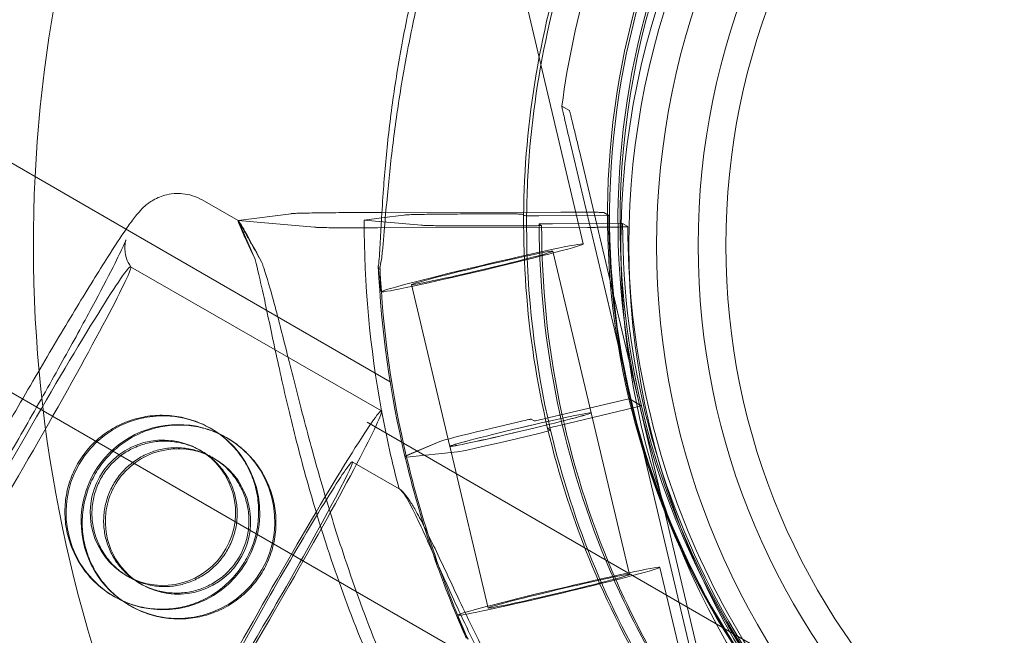
# Model space of a CAD drawing. Units: millimetres. Extents: x 219756 to 236309, y -36080 to -19503.
# Drawn here: x 234242 to 234313, y -33473 to -33428 of the extents above; entities that cross this region are included whole.
import ezdxf

# ---------------------------------------------------------------- set-up
doc = ezdxf.new("R2010")
doc.units = ezdxf.units.MM

# ---------------------------------------------------------------- blocks, each defined once
blk = doc.blocks.new('A$C2CED43D6')
at = {"color": 0, "linetype": 'Continuous', "lineweight": 0}
for p, q in [((85902.828, -33797.76), (84258.53, -32848.424)), ((85837.167, -33725.278), (85829.301, -33692.043)), ((85836.165, -33715.646), (85835.621, -33715.332)), ((85804.378, -33724.35), (85792.974, -33717.766)), ((85836.282, -33718.235), (85840.614, -33736.539)), ((85841.219, -33736.888), (85836.887, -33718.584)), ((85809.645, -33722.103), (85812.242, -33723.594)), ((85822.62, -33723.009), (85820.382, -33723.015)), ((85835.554, -33722.973), (85822.62, -33723.009)), ((85839.013, -33723.231), (85838.643, -33723.017)), ((85816.059, -33723.093), (85812.242, -33723.594)), ((85812.242, -33723.594), (85817.751, -33724.07)), ((85821.335, -33723.569), (85822.597, -33723.403)), ((85825.466, -33723.926), (85821.335, -33723.569)), ((85822.597, -33723.403), (85824.197, -33723.193)), ((85828.52, -33723.115), (85831.207, -33723.108)), ((85832.751, -33723.13), (85832.925, -33723.23)), ((85833.955, -33723.245), (85839.013, -33723.231)), ((85823.225, -33735.231), (85804.378, -33724.35)), ((85822.301, -33724.123), (85837.473, -33724.081)), ((85832.703, -33723.972), (85830.016, -33723.979)), ((85833.983, -33723.841), (85834.157, -33723.941)), ((85839.904, -33723.807), (85834.952, -33723.821)), ((85840.011, -33723.807), (85839.904, -33723.807)), ((85840.381, -33724.021), (85840.011, -33723.807)), ((85837.74, -33737.471), (85834.977, -33725.797)), ((85804.474, -33726.918), (85822.595, -33737.32)), ((85822.57, -33728.733), (85822.502, -33728.448)), ((85827.522, -33739.889), (85824.759, -33728.215)), ((85834.627, -33737.837), (85840.463, -33736.452)), ((85834.628, -33737.834), (85840.464, -33736.449)), ((85840.463, -33736.452), (85840.614, -33736.539)), ((85840.464, -33736.449), (85840.615, -33736.537)), ((85840.614, -33736.539), (85841.219, -33736.888)), ((85844.947, -33754.84), (85840.615, -33736.537)), ((85840.615, -33736.537), (85841.22, -33736.886)), ((85841.37, -33736.975), (85835.534, -33738.36)), ((85841.371, -33736.973), (85835.535, -33738.358)), ((85841.219, -33736.888), (85841.37, -33736.975)), ((85841.22, -33736.886), (85845.552, -33755.189)), ((85841.22, -33736.886), (85841.371, -33736.973)), ((85833.413, -33737.928), (85833.625, -33738.05)), ((85833.414, -33737.925), (85833.625, -33738.048)), ((85840.504, -33749.142), (85837.741, -33737.468)), ((85810.303, -33738.622), (85810.248, -33738.59)), ((85851.82, -33755.609), (85821.55, -33738.132)), ((85830.071, -33738.694), (85832.411, -33738.139)), ((85830.071, -33738.696), (85832.41, -33738.141)), ((85834.592, -33738.606), (85834.804, -33738.728)), ((85834.592, -33738.608), (85834.803, -33738.731)), ((85811.445, -33739.281), (85811.391, -33739.25)), ((85833.861, -33738.979), (85831.521, -33739.534)), ((85833.862, -33738.976), (85831.522, -33739.532)), ((85809.571, -33740.22), (85809.428, -33740.137)), ((85824.285, -33740.611), (85826.801, -33739.544)), ((85824.286, -33740.609), (85826.802, -33739.542)), ((85830.286, -33751.561), (85827.523, -33739.886)), ((85810.516, -33740.765), (85810.372, -33740.682)), ((85824.406, -33740.681), (85824.285, -33740.611)), ((85824.407, -33740.678), (85824.286, -33740.609)), ((85828.075, -33740.28), (85824.406, -33740.681)), ((85828.076, -33740.277), (85824.407, -33740.678)), ((85820.48, -33741.006), (85823.859, -33742.946)), ((85850.559, -33781.859), (85842.693, -33748.624)), ((85804.321, -33749.313), (85804.178, -33749.23)), ((85805.266, -33749.859), (85805.122, -33749.776)), ((85803.303, -33750.746), (85803.248, -33750.715)), ((85804.445, -33751.406), (85804.391, -33751.374)), ((85828.164, -33752.364), (85828.097, -33752.079))]:
    blk.add_line(p, q, dxfattribs=at)
for radius in [57.581, 57, 55, 52, 50]:
    blk.add_circle((85897.463, -33725.381), radius, dxfattribs=at)
for start, end in [(0, 177.15674), (177.15674, 270.32993)]:
    blk.add_arc((85897.463, -33725.381), 100.016, start, end, dxfattribs=at)
at = {"color": 0, "linetype": 'Continuous', "lineweight": 0, "extrusion": (0, 0, -1)}
for centre, major_axis, ratio, start_param, end_param in [((85896.392, -33723.179), (28.75, 49.796), 0.999391, -2.327097, 0.00911), ((85896.543, -33723.266), (28.75, 49.796), 0.999391, -2.327097, 0.007592), ((85897.147, -33723.615), (28.75, 49.796), 0.999391, -2.327097, 0.001518), ((85897.298, -33723.703), (28.75, 49.796), 0.999391, -2.095954, 0.814496), ((85829.532, -33757.733), (17.298, -34.14), 0.010467, 2.744404, 3.157542), ((85829.532, -33757.733), (17.298, -34.14), 0.010467, -3.125556, -2.712331), ((85829.532, -33757.733), (17.298, -34.14), 0.010467, 3.157542, 3.15763), ((85896.986, -33723.523), (37.843, 65.546), 0.999391, -2.277478, -2.094737), ((85896.487, -33723.235), (-28.75, -49.797), 0.999391, 0.032953, 1.047536), ((85897.298, -33723.703), (28.75, 49.796), 0.999391, -2.327097, -2.095954), ((85897.484, -33723.811), (-28.75, -49.797), 0.999391, 0.032953, 1.047536), ((85797.379, -33739.276), (7.094, 12.359), 0.034899, 0.000087, 6.283272), ((85896.784, -33723.406), (37.268, 64.551), 0.999391, -2.327097, -2.140785), ((85896.905, -33723.476), (37.268, 64.551), 0.999391, -2.327097, -2.140785), ((85806.803, -33744.684), (3.5, 6.062), 0.999391, -0.002493561657318625, 6.280691745522268), ((85815.501, -33749.679), (7.094, 12.359), 0.034899, 0.000087, 6.283272), ((85807.891, -33745.312), (-3.5, -6.062), 0.999391, -0.004487, 3.139099), ((85896.986, -33723.523), (37.843, 65.546), 0.999391, -2.353696, -2.277478), ((85832.44, -33738.159), (0.973, 0.23), 0.023949, -1.596191, -0.025395), ((85832.441, -33738.156), (0.973, 0.23), 0.023949, -1.596191, -0.025395), ((85806.803, -33744.684), (2.625, 4.547), 0.999391, -3.144086, 3.139099), ((85830.177, -33738.758), (-3.406, -0.806), 0.023949, 0.139754, 1.545401), ((85830.177, -33738.755), (-3.406, -0.806), 0.023949, 0.139754, 1.545401), ((85833.831, -33738.961), (0.973, 0.23), 0.023949, -0.025395, 1.545401), ((85833.831, -33738.959), (0.973, 0.23), 0.023949, -0.025395, 1.545401), ((85807.891, -33745.312), (3.5, 6.062), 0.999391, 0.004487, 3.137105), ((85807.891, -33745.312), (3.5, 6.062), 0.999391, -0.002494, 0.004487), ((85815.501, -33749.679), (4.978, 8.673), 0.034899, 1.236542, 7.519727), ((85831.416, -33739.473), (-3.406, -0.806), 0.023949, -1.596191, -0.190544), ((85831.416, -33739.471), (-3.406, -0.806), 0.023949, -1.596191, -0.190544)]:
    blk.add_ellipse(centre, major_axis=major_axis, ratio=ratio, start_param=start_param, end_param=end_param, dxfattribs=at)
at = {"color": 0, "linetype": 'Continuous', "lineweight": 0}
for centre, major_axis, ratio, start_param, end_param in [((85896.392, -33723.177), (-28.75, -49.796), 0.999391, -0.814496, 2.327097), ((85896.543, -33723.264), (-28.75, -49.796), 0.999391, -0.814496, 2.327097), ((85897.148, -33723.613), (-28.75, -49.796), 0.999391, -0.814496, 2.310914), ((85897.299, -33723.7), (-28.75, -49.796), 0.999391, -0.814496, 2.237784), ((85829.868, -33727.006), (-7.298, -1.727), 0.023949, 0.025395, 6.30858), ((85829.868, -33727.006), (-5.109, -1.209), 0.023949, 0.025395, 6.30858), ((85832.631, -33738.68), (-5.109, -1.209), 0.023949, -3.116197545725221, 3.166987761454366), ((85832.632, -33738.677), (-5.109, -1.209), 0.023949, -3.116197545725221, 3.166987761454366), ((85834.598, -33737.817), (-0.973, -0.23), 0.023949, 0.025395, 1.596191), ((85834.597, -33737.819), (-0.973, -0.23), 0.023949, 0.025395, 1.596191), ((85835.564, -33738.378), (-0.973, -0.23), 0.023949, -1.545401, 0.025395), ((85835.565, -33738.375), (-0.973, -0.23), 0.023949, -1.545401, 0.025395), ((85807.891, -33745.312), (-2.625, -4.547), 0.999391, 0.002494, 4.479469), ((85896.785, -33723.403), (-37.268, -64.551), 0.999391, -0.814496, -0.628185), ((85896.906, -33723.473), (-37.268, -64.551), 0.999391, -0.814496, -0.628185), ((85807.891, -33745.312), (-2.625, -4.547), 0.999391, -1.803716, -1.165988), ((85807.891, -33745.312), (-2.625, -4.547), 0.999391, -1.165988, 0.002494), ((85835.395, -33750.351), (-7.298, -1.727), 0.023949, 0.025395, 6.30858), ((85835.395, -33750.351), (-5.109, -1.209), 0.023949, 0.025395, 6.30858)]:
    blk.add_ellipse(centre, major_axis=major_axis, ratio=ratio, start_param=start_param, end_param=end_param, dxfattribs=at)
for points, knots in [([(85834.591, -33738.608), (85833.007, -33731.915), (85832.503, -33724.967), (85833.706, -33711.261), (85835.412, -33704.505), (85840.864, -33691.872), (85844.608, -33685.995), (85853.755, -33675.716), (85859.157, -33671.315), (85871.071, -33664.434), (85877.581, -33661.955), (85891.052, -33659.172), (85898.01, -33658.867), (85911.67, -33660.463), (85918.37, -33662.363), (85926.297, -33666.061), (85927.958, -33666.926), (85929.578, -33667.861)], [4.479424, 4.479424, 4.479424, 4.479424, 4.799424, 4.799424, 5.119428, 5.119428, 5.439434, 5.439434, 5.759439, 5.759439, 6.079442, 6.079442, 6.399442, 6.399442, 6.719437, 6.719437, 6.80652, 6.80652, 6.80652, 6.80652]), ([(85833.07, -33723.97), (85833.067, -33722.056), (85833.15, -33720.143), (85833.918, -33711.384), (85835.625, -33704.629), (85841.076, -33691.995), (85844.82, -33686.119), (85853.967, -33675.839), (85859.368, -33671.438), (85871.282, -33664.557), (85877.792, -33662.079), (85891.262, -33659.294), (85898.22, -33658.989), (85911.88, -33660.585), (85918.58, -33662.485), (85926.507, -33666.182), (85928.169, -33667.048), (85929.79, -33667.984)], [4.710418, 4.710418, 4.710418, 4.710418, 4.799423, 4.799423, 5.119419, 5.119419, 5.439413, 5.439413, 5.759408, 5.759408, 6.079405, 6.079405, 6.399406, 6.399406, 6.71941, 6.71941, 6.80652, 6.80652, 6.80652, 6.80652]), ([(85835.621, -33715.332), (85836.472, -33708.828), (85838.372, -33702.462), (85844.079, -33690.648), (85847.884, -33685.202), (85857.015, -33675.782), (85862.339, -33671.809), (85873.968, -33665.738), (85880.27, -33663.642), (85893.216, -33661.537), (85899.857, -33661.53), (85912.804, -33663.605), (85919.109, -33665.688), (85925.735, -33669.13), (85926.534, -33669.568), (85927.323, -33670.023)], [4.842053, 4.842053, 4.842053, 4.842053, 5.162058, 5.162058, 5.482064, 5.482064, 5.802069, 5.802069, 6.122072, 6.122072, 6.442071, 6.442071, 6.762066, 6.762066, 6.80652, 6.80652, 6.80652, 6.80652]), ([(85822.581, -33723.677), (85822.626, -33722.888), (85822.677, -33722.078), (85822.827, -33720.038), (85822.951, -33718.666), (85823.274, -33715.847), (85823.473, -33714.398), (85823.943, -33711.498), (85824.214, -33710.046), (85824.811, -33707.209), (85825.136, -33705.826), (85825.701, -33703.61), (85825.953, -33702.673), (85826.485, -33700.792), (85826.764, -33699.85), (85827.325, -33698.021), (85827.606, -33697.135), (85828.135, -33695.478), (85828.383, -33694.707), (85828.698, -33693.682), (85828.798, -33693.348), (85828.949, -33692.81), (85829.006, -33692.595), (85829.052, -33692.401)], [45.118513, 45.118513, 45.118513, 45.118513, 47.482323, 47.482323, 51.564547, 51.564547, 55.646771, 55.646771, 59.728995, 59.728995, 63.811219, 63.811219, 66.609592, 66.609592, 69.407966, 69.407966, 72.206339, 72.206339, 75.004713, 75.004713, 76.38273, 76.38273, 77.401363, 77.401363, 77.401363, 77.401363]), ([(85829.173, -33692.471), (85829.145, -33692.675), (85829.105, -33692.9), (85828.992, -33693.459), (85828.911, -33693.806), (85828.65, -33694.86), (85828.432, -33695.65), (85827.955, -33697.337), (85827.695, -33698.235), (85827.17, -33700.084), (85826.903, -33701.034), (85826.391, -33702.926), (85826.146, -33703.867), (85825.59, -33706.088), (85825.266, -33707.472), (85824.661, -33710.304), (85824.381, -33711.751), (85823.886, -33714.637), (85823.671, -33716.076), (85823.308, -33718.872), (85823.16, -33720.23), (85822.973, -33722.208), (85822.907, -33722.962), (85822.845, -33723.699)], [43.684489, 43.684489, 43.684489, 43.684489, 44.703122, 44.703122, 46.081139, 46.081139, 48.879512, 48.879512, 51.677886, 51.677886, 54.476259, 54.476259, 57.274633, 57.274633, 61.356857, 61.356857, 65.439081, 65.439081, 69.521304, 69.521304, 73.603528, 73.603528, 75.842258, 75.842258, 75.842258, 75.842258]), ([(85958.887, -33708.148), (85960.471, -33714.841), (85960.975, -33721.789), (85959.772, -33735.495), (85958.066, -33742.25), (85952.614, -33754.884), (85948.87, -33760.761), (85939.723, -33771.04), (85934.322, -33775.441), (85922.409, -33782.322), (85915.899, -33784.801), (85902.428, -33787.585), (85895.47, -33787.89), (85881.81, -33786.294), (85875.111, -33784.394), (85867.183, -33780.697), (85865.521, -33779.832), (85863.9, -33778.896)], [1.337831, 1.337831, 1.337831, 1.337831, 1.657831, 1.657831, 1.977827, 1.977827, 2.297821, 2.297821, 2.617815, 2.617815, 2.937812, 2.937812, 3.257813, 3.257813, 3.577817, 3.577817, 3.664928, 3.664928, 3.664928, 3.664928]), ([(85959.099, -33708.271), (85960.683, -33714.964), (85961.187, -33721.913), (85959.985, -33735.618), (85958.278, -33742.374), (85952.826, -33755.008), (85949.082, -33760.884), (85939.935, -33771.163), (85934.534, -33775.564), (85922.62, -33782.445), (85916.11, -33784.924), (85902.639, -33787.707), (85895.681, -33788.012), (85882.02, -33786.416), (85875.321, -33784.516), (85867.394, -33780.818), (85865.733, -33779.953), (85864.112, -33779.018)], [1.337831, 1.337831, 1.337831, 1.337831, 1.657831, 1.657831, 1.977835, 1.977835, 2.297841, 2.297841, 2.617847, 2.617847, 2.93785, 2.93785, 3.257849, 3.257849, 3.577845, 3.577845, 3.664928, 3.664928, 3.664928, 3.664928]), ([(85835.621, -33715.332), (85835.62, -33715.331), (85835.621, -33715.338), (85835.625, -33715.363), (85835.629, -33715.389), (85835.643, -33715.459), (85835.656, -33715.519), (85835.684, -33715.65), (85835.7, -33715.721), (85835.754, -33715.963), (85835.797, -33716.155), (85835.889, -33716.556), (85835.938, -33716.765), (85836.086, -33717.402), (85836.188, -33717.837), (85836.282, -33718.235)], [0, 0, 0, 0, 0.115927, 0.115927, 0.255237, 0.255237, 0.491112, 0.491112, 0.726988, 0.726988, 1.340541, 1.340541, 1.954094, 1.954094, 3.1812, 3.1812, 3.1812, 3.1812]), ([(85836.887, -33718.584), (85836.793, -33718.186), (85836.689, -33717.75), (85836.535, -33717.11), (85836.484, -33716.899), (85836.385, -33716.494), (85836.337, -33716.3), (85836.275, -33716.053), (85836.257, -33715.98), (85836.222, -33715.846), (85836.206, -33715.784), (85836.186, -33715.711), (85836.179, -33715.683), (85836.17, -33715.655), (85836.167, -33715.646), (85836.165, -33715.646)], [-3.1812, -3.1812, -3.1812, -3.1812, -1.954094, -1.954094, -1.340541, -1.340541, -0.726988, -0.726988, -0.491112, -0.491112, -0.255237, -0.255237, -0.115927, -0.115927, 0, 0, 0, 0]), ([(85804.141, -33724.213), (85804.247, -33724.059), (85804.348, -33723.916), (85804.659, -33723.484), (85804.835, -33723.245), (85805.234, -33722.8), (85805.36, -33722.642), (85805.889, -33722.246), (85806.087, -33722.101), (85806.722, -33721.822), (85807.077, -33721.689), (85807.983, -33721.618), (85808.447, -33721.642), (85809.176, -33721.869), (85809.418, -33721.973), (85809.645, -33722.103)], [4.3155073, 4.3155073, 4.3155073, 4.3155073, 4.38919, 4.38919, 4.5507895, 4.5507895, 4.6315892, 4.6315892, 4.6651766, 4.6651766, 4.6885577, 4.6885577, 4.7045971, 4.7045971, 4.712389, 4.712389, 4.712389, 4.712389]), ([(85820.382, -33723.015), (85820.105, -33723.016), (85819.802, -33723.017), (85819.212, -33723.021), (85818.925, -33723.023), (85818.418, -33723.028), (85818.153, -33723.032), (85817.66, -33723.039), (85817.432, -33723.043), (85817.051, -33723.051), (85816.863, -33723.055), (85816.542, -33723.065), (85816.409, -33723.07), (85816.212, -33723.08), (85816.13, -33723.085), (85816.072, -33723.091), (85816.065, -33723.092), (85816.059, -33723.093)], [19.993019, 19.993019, 19.993019, 19.993019, 20.826063, 20.826063, 21.659106, 21.659106, 22.492149, 22.492149, 23.325192, 23.325192, 24.158234, 24.158234, 24.991276, 24.991276, 25.824317, 25.824317, 25.95316, 25.95316, 25.95316, 25.95316]), ([(85838.643, -33723.017), (85838.637, -33723.014), (85838.613, -33723.011), (85838.522, -33723.004), (85838.456, -33723.001), (85838.304, -33722.995), (85838.204, -33722.992), (85837.97, -33722.987), (85837.835, -33722.985), (85837.566, -33722.981), (85837.406, -33722.979), (85837.064, -33722.976), (85836.881, -33722.975), (85836.535, -33722.973), (85836.34, -33722.973), (85835.941, -33722.972), (85835.739, -33722.973), (85835.554, -33722.973)], [8.885792, 8.885792, 8.885792, 8.885792, 9.441152, 9.441152, 9.996512, 9.996512, 10.551874, 10.551874, 11.107235, 11.107235, 11.662598, 11.662598, 12.21796, 12.21796, 12.773324, 12.773324, 13.328688, 13.328688, 13.328688, 13.328688]), ([(85822.361, -33726.882), (85822.364, -33726.865), (85822.367, -33726.848), (85822.397, -33726.646), (85822.419, -33726.401), (85822.462, -33725.832), (85822.483, -33725.462), (85822.526, -33724.679), (85822.548, -33724.267), (85822.575, -33723.79), (85822.578, -33723.733), (85822.581, -33723.677)], [41.403162, 41.403162, 41.403162, 41.403162, 41.492475, 41.492475, 42.415878, 42.415878, 43.682489, 43.682489, 44.949101, 44.949101, 45.118513, 45.118513, 45.118513, 45.118513]), ([(85822.845, -33723.699), (85822.836, -33723.796), (85822.828, -33723.893), (85822.785, -33724.404), (85822.751, -33724.809), (85822.681, -33725.576), (85822.646, -33725.938), (85822.575, -33726.491), (85822.539, -33726.728), (85822.491, -33726.919), (85822.486, -33726.936), (85822.482, -33726.951)], [75.842258, 75.842258, 75.842258, 75.842258, 76.136751, 76.136751, 77.403362, 77.403362, 78.669973, 78.669973, 79.593377, 79.593377, 79.68269, 79.68269, 79.68269, 79.68269]), ([(85824.197, -33723.193), (85824.203, -33723.192), (85824.21, -33723.192), (85824.268, -33723.185), (85824.35, -33723.18), (85824.547, -33723.17), (85824.68, -33723.165), (85825.001, -33723.156), (85825.189, -33723.151), (85825.57, -33723.143), (85825.798, -33723.139), (85826.291, -33723.132), (85826.556, -33723.129), (85827.062, -33723.123), (85827.35, -33723.121), (85827.94, -33723.117), (85828.243, -33723.116), (85828.52, -33723.115)], [0.704197, 0.704197, 0.704197, 0.704197, 0.833041, 0.833041, 1.666082, 1.666082, 2.499123, 2.499123, 3.332165, 3.332165, 4.165208, 4.165208, 4.998252, 4.998252, 5.831296, 5.831296, 6.664341, 6.664341, 6.664341, 6.664341]), ([(85831.207, -33723.108), (85831.299, -33723.108), (85831.401, -33723.108), (85831.6, -33723.108), (85831.697, -33723.108), (85831.871, -33723.109), (85831.962, -33723.109), (85832.133, -33723.111), (85832.213, -33723.112), (85832.348, -33723.114), (85832.415, -33723.115), (85832.532, -33723.117), (85832.582, -33723.119), (85832.658, -33723.122), (85832.691, -33723.123), (85832.736, -33723.127), (85832.749, -33723.128), (85832.751, -33723.13)], [2.221447, 2.221447, 2.221447, 2.221447, 2.499129, 2.499129, 2.776811, 2.776811, 3.054492, 3.054492, 3.332173, 3.332173, 3.609854, 3.609854, 3.887534, 3.887534, 4.165215, 4.165215, 4.442895, 4.442895, 4.442895, 4.442895]), ([(85832.925, -33723.23), (85832.927, -33723.231), (85832.935, -33723.232), (85832.965, -33723.235), (85832.988, -33723.236), (85833.038, -33723.238), (85833.071, -33723.239), (85833.15, -33723.24), (85833.194, -33723.241), (85833.284, -33723.242), (85833.338, -33723.243), (85833.452, -33723.244), (85833.512, -33723.244), (85833.628, -33723.245), (85833.693, -33723.245), (85833.826, -33723.245), (85833.893, -33723.245), (85833.955, -33723.245)], [0, 0, 0, 0, 0.18512, 0.18512, 0.37024, 0.37024, 0.555361, 0.555361, 0.740481, 0.740481, 0.925602, 0.925602, 1.110723, 1.110723, 1.295844, 1.295844, 1.480965, 1.480965, 1.480965, 1.480965]), ([(85787.436, -33753.482), (85787.626, -33753.031), (85787.864, -33752.527), (85788.64, -33750.951), (85789.27, -33749.736), (85790.725, -33747.018), (85791.526, -33745.551), (85793.251, -33742.445), (85794.173, -33740.81), (85796.051, -33737.524), (85797.006, -33735.873), (85798.858, -33732.716), (85799.754, -33731.21), (85801.404, -33728.485), (85802.155, -33727.268), (85803.317, -33725.44), (85803.763, -33724.76), (85804.141, -33724.213)], [1.846101, 1.846101, 1.846101, 1.846101, 2.074734, 2.074734, 2.432546, 2.432546, 2.759866, 2.759866, 3.083046, 3.083046, 3.405296, 3.405296, 3.727944, 3.727944, 4.053003, 4.053003, 4.315507, 4.315507, 4.315507, 4.315507]), ([(85817.751, -33724.07), (85817.76, -33724.07), (85817.77, -33724.071), (85817.848, -33724.077), (85817.948, -33724.082), (85818.176, -33724.09), (85818.325, -33724.095), (85818.677, -33724.102), (85818.879, -33724.106), (85819.283, -33724.112), (85819.523, -33724.115), (85820.036, -33724.119), (85820.31, -33724.121), (85820.829, -33724.123), (85821.123, -33724.124), (85821.72, -33724.124), (85822.024, -33724.124), (85822.301, -33724.123)], [0.704197, 0.704197, 0.704197, 0.704197, 0.833041, 0.833041, 1.666082, 1.666082, 2.499124, 2.499124, 3.332165, 3.332165, 4.165208, 4.165208, 4.998251, 4.998251, 5.831295, 5.831295, 6.664339, 6.664339, 6.664339, 6.664339]), ([(85830.016, -33723.979), (85829.739, -33723.98), (85829.435, -33723.98), (85828.837, -33723.98), (85828.544, -33723.979), (85828.025, -33723.977), (85827.751, -33723.975), (85827.238, -33723.97), (85826.998, -33723.968), (85826.594, -33723.962), (85826.392, -33723.958), (85826.04, -33723.951), (85825.891, -33723.946), (85825.663, -33723.938), (85825.563, -33723.933), (85825.485, -33723.927), (85825.475, -33723.926), (85825.466, -33723.926)], [19.993024, 19.993024, 19.993024, 19.993024, 20.826069, 20.826069, 21.659114, 21.659114, 22.492157, 22.492157, 23.3252, 23.3252, 24.158242, 24.158242, 24.991284, 24.991284, 25.824324, 25.824324, 25.953168, 25.953168, 25.953168, 25.953168]), ([(85834.157, -33723.941), (85834.16, -33723.943), (85834.154, -33723.945), (85834.12, -33723.948), (85834.093, -33723.95), (85834.027, -33723.953), (85833.983, -33723.955), (85833.876, -33723.958), (85833.813, -33723.96), (85833.686, -33723.962), (85833.61, -33723.964), (85833.446, -33723.966), (85833.358, -33723.967), (85833.189, -33723.969), (85833.093, -33723.97), (85832.896, -33723.971), (85832.795, -33723.971), (85832.703, -33723.972)], [4.442895, 4.442895, 4.442895, 4.442895, 4.720575, 4.720575, 4.998255, 4.998255, 5.275936, 5.275936, 5.553616, 5.553616, 5.831298, 5.831298, 6.108979, 6.108979, 6.386661, 6.386661, 6.664342, 6.664342, 6.664342, 6.664342]), ([(85834.952, -33723.821), (85834.891, -33723.821), (85834.824, -33723.821), (85834.692, -33723.822), (85834.628, -33723.823), (85834.516, -33723.824), (85834.457, -33723.824), (85834.347, -33723.826), (85834.297, -33723.827), (85834.212, -33723.829), (85834.17, -33723.83), (85834.099, -33723.832), (85834.069, -33723.833), (85834.026, -33723.835), (85834.007, -33723.836), (85833.985, -33723.839), (85833.981, -33723.84), (85833.983, -33723.841)], [-1.480965, -1.480965, -1.480965, -1.480965, -1.295844, -1.295844, -1.110723, -1.110723, -0.925602, -0.925602, -0.740481, -0.740481, -0.555361, -0.555361, -0.37024, -0.37024, -0.18512, -0.18512, 0, 0, 0, 0]), ([(85863.939, -33777.797), (85860.292, -33775.528), (85856.876, -33772.887), (85850.646, -33766.972), (85847.832, -33763.696), (85842.922, -33756.646), (85840.826, -33752.87), (85837.438, -33744.974), (85836.145, -33740.853), (85834.425, -33732.472), (85833.989, -33728.214), (85833.983, -33723.955)], [3.697878, 3.697878, 3.697878, 3.697878, 3.900741, 3.900741, 4.103603, 4.103603, 4.306466, 4.306466, 4.509328, 4.509328, 4.710391, 4.710391, 4.710391, 4.710391]), ([(85864.113, -33777.898), (85860.466, -33775.629), (85857.05, -33772.988), (85850.821, -33767.072), (85848.007, -33763.797), (85843.097, -33756.747), (85841.001, -33752.972), (85837.613, -33745.075), (85836.32, -33740.955), (85834.592, -33732.537), (85834.156, -33728.239), (85834.158, -33723.942)], [3.697878, 3.697878, 3.697878, 3.697878, 3.900741, 3.900741, 4.103603, 4.103603, 4.306466, 4.306466, 4.509328, 4.509328, 4.712191, 4.712191, 4.712191, 4.712191]), ([(85837.473, -33724.081), (85837.658, -33724.081), (85837.86, -33724.08), (85838.253, -33724.077), (85838.445, -33724.076), (85838.782, -33724.072), (85838.959, -33724.07), (85839.288, -33724.065), (85839.44, -33724.063), (85839.682, -33724.058), (85839.797, -33724.055), (85839.897, -33724.052)], [4.442895, 4.442895, 4.442895, 4.442895, 4.998259, 4.998259, 5.553623, 5.553623, 6.108986, 6.108986, 6.664348, 6.664348, 7.170918, 7.170918, 7.170918, 7.170918]), ([(85839.897, -33724.052), (85839.907, -33724.052), (85839.917, -33724.051), (85840.033, -33724.048), (85840.122, -33724.044), (85840.253, -33724.038), (85840.308, -33724.035), (85840.374, -33724.027), (85840.387, -33724.024), (85840.381, -33724.021)], [7.170918, 7.170918, 7.170918, 7.170918, 7.21971, 7.21971, 7.775071, 7.775071, 8.330431, 8.330431, 8.885792, 8.885792, 8.885792, 8.885792]), ([(85867.481, -33772.848), (85864.181, -33770.794), (85861.09, -33768.405), (85855.453, -33763.052), (85852.908, -33760.088), (85848.466, -33753.708), (85846.57, -33750.292), (85843.504, -33743.146), (85842.336, -33739.417), (85840.773, -33731.799), (85840.38, -33727.911), (85840.382, -33724.022)], [3.697878, 3.697878, 3.697878, 3.697878, 3.900795, 3.900795, 4.103711, 4.103711, 4.306628, 4.306628, 4.509544, 4.509544, 4.712461, 4.712461, 4.712461, 4.712461]), ([(85804.48, -33726.924), (85804.331, -33726.705), (85804.241, -33726.5), (85804.108, -33726.107), (85804.08, -33725.935), (85804.05, -33725.638), (85804.052, -33725.523), (85804.062, -33725.326), (85804.072, -33725.252), (85804.095, -33725.113), (85804.107, -33725.065), (85804.13, -33724.976), (85804.134, -33724.968), (85804.121, -33725.007), (85804.075, -33725.125), (85803.87, -33725.592), (85803.645, -33726.066), (85802.973, -33727.407), (85802.483, -33728.35), (85801.297, -33730.569), (85800.593, -33731.86), (85799.055, -33734.636), (85798.219, -33736.122), (85796.503, -33739.133), (85795.623, -33740.656), (85793.913, -33743.579), (85793.082, -33744.98), (85791.558, -33747.508), (85790.864, -33748.637), (85789.696, -33750.492), (85789.215, -33751.228), (85788.726, -33751.935), (85788.603, -33752.105), (85788.463, -33752.288), (85788.423, -33752.333), (85788.446, -33752.308), (85788.466, -33752.286), (85788.543, -33752.214), (85788.577, -33752.183), (85788.694, -33752.09), (85788.786, -33752.018), (85789.075, -33751.861), (85789.23, -33751.785), (85789.672, -33751.663), (85789.945, -33751.613), (85790.294, -33751.637)], [4.729303, 4.729303, 4.729303, 4.729303, 4.743146, 4.743146, 4.760782, 4.760782, 4.781116, 4.781116, 4.80498, 4.80498, 4.838928, 4.838928, 4.898967, 4.898967, 5.025211, 5.025211, 5.263662, 5.263662, 5.564504, 5.564504, 5.87889, 5.87889, 6.196384, 6.196384, 6.514662, 6.514662, 6.832734, 6.832734, 7.149283, 7.149283, 7.4597, 7.4597, 7.596181, 7.596181, 7.695929, 7.695929, 7.742553, 7.742553, 7.765987, 7.765987, 7.797435, 7.797435, 7.818774, 7.818774, 7.837068, 7.837068, 7.837068, 7.837068]), ([(85845.112, -33788.851), (85844.572, -33788.345), (85844.029, -33787.828), (85842.729, -33786.561), (85841.971, -33785.8), (85840.466, -33784.237), (85839.718, -33783.435), (85837.497, -33780.968), (85836.049, -33779.244), (85833.248, -33775.654), (85831.897, -33773.788), (85829.314, -33769.932), (85828.084, -33767.944), (85825.769, -33763.879), (85824.684, -33761.801), (85822.668, -33757.588), (85821.738, -33755.452), (85820.035, -33751.158), (85819.263, -33749.001), (85818.058, -33745.281), (85817.567, -33743.644), (85816.886, -33741.188), (85816.669, -33740.37), (85816.254, -33738.75), (85816.057, -33737.948), (85815.682, -33736.377), (85815.505, -33735.607), (85815.171, -33734.114), (85815.013, -33733.391), (85814.715, -33732.005), (85814.575, -33731.342), (85814.308, -33730.088), (85814.182, -33729.496), (85813.885, -33728.138), (85813.71, -33727.369), (85813.506, -33726.561), (85813.474, -33726.439), (85813.443, -33726.32)], [4.406824, 4.406824, 4.406824, 4.406824, 6.858791, 6.858791, 10.288186, 10.288186, 13.717582, 13.717582, 20.576373, 20.576373, 27.435164, 27.435164, 34.293955, 34.293955, 41.152746, 41.152746, 48.011537, 48.011537, 54.870328, 54.870328, 59.883141, 59.883141, 62.389548, 62.389548, 64.895955, 64.895955, 67.402361, 67.402361, 69.908768, 69.908768, 72.415175, 72.415175, 74.921582, 74.921582, 78.596864, 78.596864, 79.267384, 79.267384, 79.267384, 79.267384]), ([(85813.952, -33726.615), (85813.996, -33726.74), (85814.039, -33726.869), (85814.32, -33727.721), (85814.554, -33728.525), (85814.941, -33729.935), (85815.103, -33730.546), (85815.436, -33731.839), (85815.609, -33732.52), (85815.967, -33733.941), (85816.153, -33734.681), (85816.539, -33736.204), (85816.74, -33736.988), (85817.158, -33738.584), (85817.376, -33739.397), (85817.826, -33741.038), (85818.06, -33741.866), (85818.781, -33744.345), (85819.291, -33745.993), (85820.527, -33749.73), (85821.306, -33751.892), (85823.005, -33756.183), (85823.924, -33758.313), (85825.904, -33762.506), (85826.964, -33764.569), (85829.217, -33768.598), (85830.409, -33770.564), (85832.908, -33774.372), (85834.213, -33776.211), (85836.914, -33779.744), (85838.309, -33781.437), (85840.445, -33783.855), (85841.164, -33784.641), (85842.61, -33786.169), (85843.338, -33786.912), (85844.585, -33788.149), (85845.105, -33788.653), (85845.622, -33789.145)], [105.624581, 105.624581, 105.624581, 105.624581, 106.295101, 106.295101, 109.970384, 109.970384, 112.47679, 112.47679, 114.983197, 114.983197, 117.489604, 117.489604, 119.996011, 119.996011, 122.502417, 122.502417, 125.008824, 125.008824, 130.021638, 130.021638, 136.880429, 136.880429, 143.73922, 143.73922, 150.59801, 150.59801, 157.456801, 157.456801, 164.315592, 164.315592, 171.174383, 171.174383, 174.603779, 174.603779, 178.033174, 178.033174, 180.485141, 180.485141, 180.485141, 180.485141]), ([(85822.482, -33726.951), (85822.482, -33726.952), (85822.482, -33726.952), (85822.487, -33727.144), (85822.492, -33727.329), (85822.504, -33727.741), (85822.512, -33727.987), (85822.517, -33728.261), (85822.518, -33728.337), (85822.517, -33728.441), (85822.514, -33728.468), (85822.504, -33728.463), (85822.498, -33728.43), (85822.482, -33728.316), (85822.472, -33728.235), (85822.442, -33727.946), (85822.42, -33727.693), (85822.388, -33727.268), (85822.374, -33727.079), (85822.361, -33726.882), (85822.361, -33726.882), (85822.361, -33726.882)], [38.258899, 38.258899, 38.258899, 38.258899, 38.259618, 38.259618, 38.941884, 38.941884, 39.886119, 39.886119, 40.358236, 40.358236, 40.830353, 40.830353, 41.302471, 41.302471, 41.774588, 41.774588, 42.718823, 42.718823, 43.401089, 43.401089, 43.401808, 43.401808, 43.401808, 43.401808]), ([(85958.07, -33731.547), (85957.218, -33738.051), (85955.318, -33744.417), (85949.612, -33756.231), (85945.806, -33761.677), (85936.675, -33771.097), (85931.351, -33775.07), (85919.723, -33781.141), (85913.42, -33783.238), (85900.475, -33785.342), (85893.834, -33785.349), (85880.886, -33783.274), (85874.581, -33781.191), (85867.955, -33777.749), (85867.156, -33777.311), (85866.368, -33776.856)], [1.700461, 1.700461, 1.700461, 1.700461, 2.020465, 2.020465, 2.340471, 2.340471, 2.660477, 2.660477, 2.980479, 2.980479, 3.300478, 3.300478, 3.620474, 3.620474, 3.664928, 3.664928, 3.664928, 3.664928]), ([(85810.233, -33738.582), (85809.849, -33738.361), (85809.431, -33738.17), (85808.554, -33737.873), (85808.095, -33737.766), (85807.166, -33737.646), (85806.697, -33737.633), (85805.777, -33737.697), (85805.328, -33737.773), (85804.48, -33737.999), (85804.053, -33738.156), (85803.225, -33738.559), (85802.825, -33738.804), (85802.082, -33739.371), (85801.739, -33739.693), (85801.13, -33740.39), (85800.865, -33740.764), (85800.424, -33741.533), (85800.234, -33741.951), (85799.939, -33742.828), (85799.835, -33743.287), (85799.72, -33744.214), (85799.709, -33744.683), (85799.779, -33745.601), (85799.859, -33746.049), (85800.092, -33746.895), (85800.252, -33747.322), (85800.661, -33748.148), (85800.909, -33748.547), (85801.481, -33749.288), (85801.805, -33749.63), (85802.504, -33750.238), (85802.879, -33750.503), (85803.648, -33750.944), (85804.065, -33751.134), (85804.938, -33751.429), (85805.395, -33751.534), (85806.316, -33751.65), (85806.782, -33751.661), (85807.692, -33751.592), (85808.137, -33751.513), (85808.975, -33751.282), (85809.398, -33751.122), (85810.217, -33750.715), (85810.613, -33750.467), (85811.349, -33749.896), (85811.69, -33749.573), (85812.295, -33748.874), (85812.559, -33748.498), (85813, -33747.73), (85813.191, -33747.312), (85813.489, -33746.438), (85813.597, -33745.98), (85813.718, -33745.057), (85813.733, -33744.59), (85813.671, -33743.678), (85813.596, -33743.232), (85813.373, -33742.391), (85813.217, -33741.967), (85812.817, -33741.147), (85812.573, -33740.75), (85812.008, -33740.013), (85811.687, -33739.672), (85810.992, -33739.066), (85810.617, -33738.802), (85810.233, -33738.582)], [0, 0, 0, 0, 1.329784, 1.329784, 2.659567, 2.659567, 3.989351, 3.989351, 5.319135, 5.319135, 6.648301, 6.648301, 7.977468, 7.977468, 9.306635, 9.306635, 10.635802, 10.635802, 11.964969, 11.964969, 13.294136, 13.294136, 14.623303, 14.623303, 15.95247, 15.95247, 17.282253, 17.282253, 18.612037, 18.612037, 19.94182, 19.94182, 21.271604, 21.271604, 22.601388, 22.601388, 23.931171, 23.931171, 25.260955, 25.260955, 26.590739, 26.590739, 27.919906, 27.919906, 29.249072, 29.249072, 30.578239, 30.578239, 31.907406, 31.907406, 33.236573, 33.236573, 34.56574, 34.56574, 35.894907, 35.894907, 37.224074, 37.224074, 38.553857, 38.553857, 39.883641, 39.883641, 41.213425, 41.213425, 42.543208, 42.543208, 42.543208, 42.543208]), ([(85811.43, -33739.272), (85811.814, -33739.493), (85812.19, -33739.758), (85812.889, -33740.365), (85813.212, -33740.708), (85813.784, -33741.449), (85814.033, -33741.848), (85814.441, -33742.674), (85814.602, -33743.101), (85814.834, -33743.947), (85814.914, -33744.395), (85814.984, -33745.313), (85814.974, -33745.782), (85814.859, -33746.709), (85814.754, -33747.168), (85814.459, -33748.045), (85814.269, -33748.463), (85813.828, -33749.231), (85813.563, -33749.606), (85812.955, -33750.303), (85812.611, -33750.625), (85811.869, -33751.192), (85811.469, -33751.437), (85810.641, -33751.84), (85810.213, -33751.997), (85809.366, -33752.222), (85808.916, -33752.299), (85807.997, -33752.363), (85807.527, -33752.349), (85806.599, -33752.229), (85806.14, -33752.123), (85805.263, -33751.825), (85804.845, -33751.635), (85804.076, -33751.194), (85803.702, -33750.929), (85803.006, -33750.324), (85802.685, -33749.983), (85802.121, -33749.246), (85801.877, -33748.849), (85801.477, -33748.029), (85801.321, -33747.604), (85801.098, -33746.764), (85801.022, -33746.318), (85800.961, -33745.406), (85800.975, -33744.939), (85801.097, -33744.015), (85801.204, -33743.558), (85801.503, -33742.683), (85801.694, -33742.266), (85802.135, -33741.497), (85802.399, -33741.122), (85803.004, -33740.423), (85803.345, -33740.1), (85804.081, -33739.529), (85804.476, -33739.281), (85805.295, -33738.874), (85805.719, -33738.714), (85806.557, -33738.483), (85807.002, -33738.404), (85807.912, -33738.335), (85808.378, -33738.346), (85809.299, -33738.462), (85809.755, -33738.567), (85810.629, -33738.862), (85811.046, -33739.052), (85811.43, -33739.272)], [0, 0, 0, 0, 1.329784, 1.329784, 2.659567, 2.659567, 3.989351, 3.989351, 5.319135, 5.319135, 6.648301, 6.648301, 7.977468, 7.977468, 9.306635, 9.306635, 10.635802, 10.635802, 11.964969, 11.964969, 13.294136, 13.294136, 14.623303, 14.623303, 15.95247, 15.95247, 17.282253, 17.282253, 18.612037, 18.612037, 19.94182, 19.94182, 21.271604, 21.271604, 22.601388, 22.601388, 23.931171, 23.931171, 25.260955, 25.260955, 26.590739, 26.590739, 27.919906, 27.919906, 29.249072, 29.249072, 30.578239, 30.578239, 31.907406, 31.907406, 33.236573, 33.236573, 34.56574, 34.56574, 35.894907, 35.894907, 37.224074, 37.224074, 38.553857, 38.553857, 39.883641, 39.883641, 41.213425, 41.213425, 42.543208, 42.543208, 42.543208, 42.543208]), ([(85865.079, -33779.576), (85862.048, -33777.826), (85859.16, -33775.828), (85853.745, -33771.391), (85851.219, -33768.951), (85846.597, -33763.693), (85844.5, -33760.875), (85840.791, -33754.937), (85839.179, -33751.816), (85836.483, -33745.354), (85835.398, -33742.013), (85834.592, -33738.606)], [3.6649277, 3.6649277, 3.6649277, 3.6649277, 3.8278269, 3.8278269, 3.9907261, 3.9907261, 4.1536253, 4.1536253, 4.3165245, 4.3165245, 4.4794237, 4.4794237, 4.4794237, 4.4794237]), ([(85863.868, -33778.852), (85861.353, -33777.313), (85858.945, -33775.601), (85853.957, -33771.513), (85851.431, -33769.073), (85846.809, -33763.816), (85844.712, -33760.998), (85841.004, -33755.06), (85839.392, -33751.939), (85836.695, -33745.477), (85835.611, -33742.136), (85834.804, -33738.729)], [3.6906051, 3.6906051, 3.6906051, 3.6906051, 3.8278269, 3.8278269, 3.9907261, 3.9907261, 4.1536253, 4.1536253, 4.3165245, 4.3165245, 4.4794237, 4.4794237, 4.4794237, 4.4794237]), ([(85809.56, -33740.214), (85809.849, -33740.379), (85810.13, -33740.578), (85810.652, -33741.032), (85810.892, -33741.288), (85811.315, -33741.841), (85811.498, -33742.138), (85811.797, -33742.753), (85811.913, -33743.071), (85812.08, -33743.7), (85812.137, -33744.034), (85812.182, -33744.717), (85812.171, -33745.067), (85812.08, -33745.759), (85812, -33746.102), (85811.776, -33746.759), (85811.632, -33747.073), (85811.301, -33747.65), (85811.102, -33747.932), (85810.648, -33748.456), (85810.393, -33748.699), (85809.841, -33749.127), (85809.544, -33749.313), (85808.931, -33749.618), (85808.614, -33749.738), (85807.987, -33749.911), (85807.654, -33749.971), (85806.972, -33750.023), (85806.623, -33750.015), (85805.933, -33749.928), (85805.59, -33749.85), (85804.935, -33749.628), (85804.621, -33749.486), (85804.044, -33749.154), (85803.762, -33748.955), (85803.237, -33748.499), (85802.994, -33748.242), (85802.566, -33747.686), (85802.379, -33747.386), (85802.073, -33746.767), (85801.952, -33746.447), (85801.778, -33745.814), (85801.718, -33745.478), (85801.665, -33744.79), (85801.672, -33744.438), (85801.758, -33743.742), (85801.836, -33743.398), (85802.057, -33742.74), (85802.2, -33742.426), (85802.531, -33741.848), (85802.731, -33741.567), (85803.188, -33741.044), (85803.445, -33740.803), (85804.003, -33740.378), (85804.303, -33740.194), (85804.923, -33739.893), (85805.244, -33739.776), (85805.879, -33739.607), (85806.216, -33739.549), (85806.905, -33739.502), (85807.258, -33739.512), (85807.954, -33739.602), (85808.299, -33739.682), (85808.957, -33739.905), (85809.271, -33740.048), (85809.56, -33740.214)], [0, 0, 0, 0, 0.999436, 0.999436, 1.998873, 1.998873, 2.998309, 2.998309, 3.997746, 3.997746, 4.996473, 4.996473, 5.9952, 5.9952, 6.993927, 6.993927, 7.992654, 7.992654, 8.991381, 8.991381, 9.990108, 9.990108, 10.988835, 10.988835, 11.987562, 11.987562, 12.986998, 12.986998, 13.986435, 13.986435, 14.985871, 14.985871, 15.985307, 15.985307, 16.984744, 16.984744, 17.98418, 17.98418, 18.983617, 18.983617, 19.983053, 19.983053, 20.98178, 20.98178, 21.980507, 21.980507, 22.979234, 22.979234, 23.977961, 23.977961, 24.976688, 24.976688, 25.975415, 25.975415, 26.974142, 26.974142, 27.972869, 27.972869, 28.972305, 28.972305, 29.971742, 29.971742, 30.971178, 30.971178, 31.970615, 31.970615, 31.970615, 31.970615]), ([(85810.361, -33740.676), (85810.072, -33740.51), (85809.759, -33740.367), (85809.103, -33740.146), (85808.761, -33740.068), (85808.071, -33739.981), (85807.722, -33739.973), (85807.04, -33740.025), (85806.707, -33740.085), (85806.079, -33740.258), (85805.763, -33740.378), (85805.149, -33740.683), (85804.853, -33740.869), (85804.301, -33741.297), (85804.045, -33741.539), (85803.591, -33742.064), (85803.393, -33742.346), (85803.061, -33742.923), (85802.918, -33743.237), (85802.694, -33743.893), (85802.613, -33744.236), (85802.522, -33744.929), (85802.511, -33745.279), (85802.557, -33745.962), (85802.613, -33746.296), (85802.78, -33746.925), (85802.897, -33747.243), (85803.196, -33747.858), (85803.379, -33748.155), (85803.801, -33748.708), (85804.042, -33748.963), (85804.564, -33749.418), (85804.845, -33749.616), (85805.422, -33749.948), (85805.736, -33750.091), (85806.395, -33750.314), (85806.74, -33750.394), (85807.436, -33750.484), (85807.788, -33750.494), (85808.478, -33750.446), (85808.814, -33750.389), (85809.45, -33750.22), (85809.77, -33750.103), (85810.391, -33749.802), (85810.691, -33749.618), (85811.248, -33749.193), (85811.506, -33748.952), (85811.963, -33748.429), (85812.162, -33748.147), (85812.494, -33747.57), (85812.636, -33747.256), (85812.857, -33746.598), (85812.936, -33746.253), (85813.021, -33745.558), (85813.029, -33745.206), (85812.976, -33744.518), (85812.916, -33744.182), (85812.741, -33743.548), (85812.621, -33743.229), (85812.314, -33742.61), (85812.128, -33742.31), (85811.699, -33741.754), (85811.456, -33741.497), (85810.932, -33741.041), (85810.65, -33740.842), (85810.361, -33740.676)], [0, 0, 0, 0, 0.999436, 0.999436, 1.998873, 1.998873, 2.998309, 2.998309, 3.997746, 3.997746, 4.996473, 4.996473, 5.9952, 5.9952, 6.993927, 6.993927, 7.992654, 7.992654, 8.991381, 8.991381, 9.990108, 9.990108, 10.988835, 10.988835, 11.987562, 11.987562, 12.986998, 12.986998, 13.986435, 13.986435, 14.985871, 14.985871, 15.985307, 15.985307, 16.984744, 16.984744, 17.98418, 17.98418, 18.983617, 18.983617, 19.983053, 19.983053, 20.98178, 20.98178, 21.980507, 21.980507, 22.979234, 22.979234, 23.977961, 23.977961, 24.976688, 24.976688, 25.975415, 25.975415, 26.974142, 26.974142, 27.972869, 27.972869, 28.972305, 28.972305, 29.971742, 29.971742, 30.971178, 30.971178, 31.970615, 31.970615, 31.970615, 31.970615]), ([(85823.859, -33742.946), (85823.869, -33742.952), (85823.88, -33742.959), (85823.974, -33743.023), (85824.067, -33743.123), (85824.271, -33743.399), (85824.383, -33743.575), (85824.615, -33743.981), (85824.737, -33744.211), (85825.042, -33744.815), (85825.243, -33745.239), (85825.677, -33746.183), (85825.909, -33746.702), (85826.396, -33747.797), (85826.651, -33748.373), (85827.17, -33749.536), (85827.434, -33750.124), (85828.361, -33752.159), (85829.096, -33753.718), (85830.694, -33756.906), (85831.557, -33758.534), (85833.379, -33761.753), (85834.338, -33763.344), (85836.078, -33766.063), (85836.853, -33767.215), (85837.619, -33768.311)], [36.931273, 36.931273, 36.931273, 36.931273, 37.114773, 37.114773, 38.453517, 38.453517, 39.792262, 39.792262, 41.131006, 41.131006, 43.143264, 43.143264, 45.155521, 45.155521, 47.167778, 47.167778, 49.180036, 49.180036, 54.350869, 54.350869, 59.521703, 59.521703, 64.692537, 64.692537, 68.729475, 68.729475, 68.729475, 68.729475]), ([(85838.137, -33768.61), (85837.392, -33767.527), (85836.635, -33766.384), (85834.926, -33763.684), (85833.978, -33762.1), (85832.164, -33758.885), (85831.296, -33757.254), (85829.671, -33754.05), (85828.912, -33752.477), (85827.937, -33750.415), (85827.657, -33749.818), (85827.101, -33748.633), (85826.826, -33748.045), (85826.291, -33746.923), (85826.033, -33746.389), (85825.543, -33745.413), (85825.311, -33744.971), (85824.954, -33744.336), (85824.81, -33744.093), (85824.528, -33743.659), (85824.391, -33743.468), (85824.133, -33743.161), (85824.012, -33743.046), (85823.888, -33742.963), (85823.873, -33742.954), (85823.859, -33742.946)], [1.133895, 1.133895, 1.133895, 1.133895, 5.170834, 5.170834, 10.341667, 10.341667, 15.512501, 15.512501, 20.683335, 20.683335, 22.695592, 22.695592, 24.707849, 24.707849, 26.720107, 26.720107, 28.732364, 28.732364, 30.071109, 30.071109, 31.409853, 31.409853, 32.748597, 32.748597, 32.932098, 32.932098, 32.932098, 32.932098]), ([(85828.841, -33753.813), (85828.841, -33753.812), (85828.84, -33753.812), (85828.757, -33753.632), (85828.678, -33753.458), (85828.5, -33753.068), (85828.394, -33752.834), (85828.271, -33752.568), (85828.237, -33752.493), (85828.185, -33752.387), (85828.169, -33752.357), (85828.159, -33752.351), (85828.167, -33752.376), (85828.2, -33752.472), (85828.226, -33752.542), (85828.325, -33752.794), (85828.416, -33753.02), (85828.573, -33753.398), (85828.644, -33753.566), (85828.72, -33753.742), (85828.72, -33753.743), (85828.72, -33753.743)], [38.258899, 38.258899, 38.258899, 38.258899, 38.259618, 38.259618, 38.941884, 38.941884, 39.886119, 39.886119, 40.358236, 40.358236, 40.830353, 40.830353, 41.302471, 41.302471, 41.774588, 41.774588, 42.718823, 42.718823, 43.401089, 43.401089, 43.401808, 43.401808, 43.401808, 43.401808])]:
    blk.add_open_spline(points, degree=3, knots=knots, dxfattribs=at)
for points, weights in [([(85812.242, -33723.594), (85813.109, -33725.12), (85813.952, -33726.615)], [1, 1.0001836503, 1]), ([(85813.443, -33726.32), (85812.843, -33724.966), (85812.242, -33723.594)], [1, 1.00018365045, 1])]:
    blk.add_rational_spline(points, weights, degree=2, dxfattribs=at)
for points in [[(85834.804, -33738.731), (85833.66, -33733.9), (85833.077, -33728.935), (85833.07, -33723.97)], [(85833.983, -33723.955), (85833.983, -33723.917), (85833.983, -33723.879), (85833.983, -33723.84)]]:
    blk.add_open_spline(points, degree=3, dxfattribs=at)

msp = doc.modelspace()

# ---------------------------------------------------------------- linework, layer by layer
msp.add_open_spline([(220564.236, -34222.527), (220145.611, -33458.977, -4.728), (221067.143, -32135.583, -1664.016), (223136.672, -29517.023, -2194.429), (224233.442, -30780.41, 518.005), (223492.15, -28343.378, -142.383), (226416.906, -26323.683, 76.427), (222327.735, -29016.142, -13.097), (220405.384, -27596.973, 3.15), (219475.449, -25778.699, -0.684), (220483.927, -23484.191, 0.381), (221416.767, -21479.429, -0.058), (223077.196, -19673.707, 0.014), (225213.952, -19479.124, -0.003), (226252.293, -20743.731, 0), (227468.299, -21522.621, 0), (228912.988, -20970.034, 0), (229934.068, -19635.168, -0.002), (232053.044, -19443.94, 0.007), (232973.94, -20805.867, -0.017), (234957.397, -21419.489, 0.07), (234997.542, -24023.947, -0.816), (236520.466, -25962.262, 1.706), (235931.695, -27998.954, -5.423), (234422.083, -29368.083, 22.775), (232257.806, -28065.531, -55.931), (232911.072, -31410.202, 390.848), (235647.502, -31810.352, -2826.243), (236295.518, -33454.073, 1559.202), (234938.332, -35803.808, 1374.519), (232723.224, -36325.16, -649.721), (230265.674, -33964.14, 92.961), (228032.121, -35687.73, -16.978), (225939.023, -33689.955, 9.379), (223936.664, -36389.75, -2.698), (221203.913, -35727.888, 1.233), (220764.933, -34582.59, -1.067), (220568.045, -34229.474, 0.043), (220564.236, -34222.527)], degree=3, knots=[0, 0, 0, 0, 2622.510601, 5518.418303, 6970.156138, 8737.418473, 10452.641361, 13663.846898, 15417.135182, 17485.833311, 19135.850644, 22580.195177, 24223.614062, 26300.531097, 27982.118299, 28945.546954, 30413.229865, 32020.150709, 33993.750424, 35589.297424, 36605.00484, 39824.449115, 41956.771634, 43606.954529, 45747.391941, 47061.369425, 48822.518026, 51909.142789, 55349.407068, 56624.678373, 59216.254949, 62656.876308, 64418.024909, 66139.394355, 69429.108292, 71752.927808, 72939.942172, 72963.805369, 72963.805369, 72963.805369, 72963.805369])

# ---------------------------------------------------------------- block references
msp.add_blockref('A$C2CED43D6', (148445.857, 280.679))

doc.saveas('drawing.dxf')
